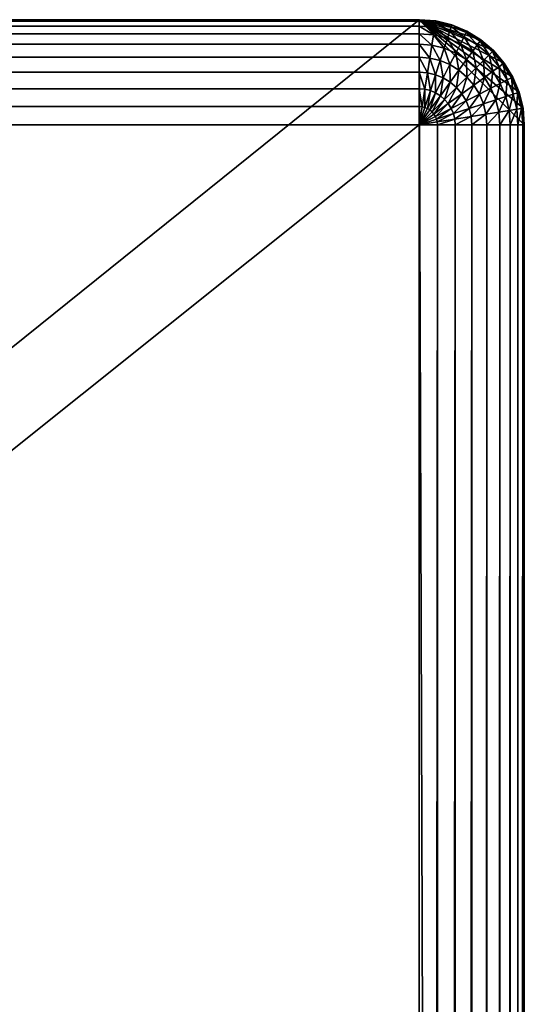
# Model space of a CAD drawing. Extents: x -150 to 150, y -120 to 120.
# Drawn here: x 146 to 150, y 113 to 120 of the extents above; entities that cross this region are included whole.
import ezdxf

# ---------------------------------------------------------------- set-up
doc = ezdxf.new("R2010")
doc.units = 0
doc.layers.add('L2', color=7, linetype='CONTINUOUS')
doc.layers.add('L6', color=7, linetype='CONTINUOUS')

msp = doc.modelspace()

# ---------------------------------------------------------------- linework, layer by layer
at = {"layer": 'L2', "color": 250}
for points in [[(135.1, -117.5987, -151.99), (135.1, 117.5987, -151.99), (147.5987, 105.1, -151.99)], [(147.5987, 105.1, -151.99), (135.1, 117.5987, -151.99), (147.4088, 107.2704, -151.99)], [(147.4088, 107.2704, -151.99), (135.1, 117.5987, -151.99), (137.2704, 117.4088, -151.99)], [(147.4088, 107.2704, -151.99), (137.2704, 117.4088, -151.99), (146.8449, 109.3748, -151.99)], [(137.2704, 117.4088, -151.99), (145.9242, 111.3493, -151.99), (146.8449, 109.3748, -151.99)]]:
    msp.add_3dface(points, dxfattribs=at)
at = {"layer": 'L6', "color": 7}
for points in [[(-149.2, 120, -164.69), (-149.2, 120, -149.99), (149.2, 120, -164.69)], [(149.2, 120, -164.69), (-149.2, 120, -149.99), (149.2, 120, -149.99)], [(149.2, 120, -149.99), (-149.2, 120, -149.99), (-149.2, -120, -149.99)], [(-149.2, -120, -149.99), (149.2, -120, -149.99), (149.2, 120, -149.99)], [(149.2, 119.9878, -164.8289), (-149.2, 119.9878, -164.8289), (-149.2, 120, -164.69)], [(149.2, 119.9878, -164.8289), (-149.2, 120, -164.69), (149.2, 120, -164.69)], [(149.2, 119.9518, -164.9636), (-149.2, 119.9518, -164.9636), (-149.2, 119.9878, -164.8289)], [(149.2, 119.9518, -164.9636), (-149.2, 119.9878, -164.8289), (149.2, 119.9878, -164.8289)], [(149.2, 120, -149.99), (149.2, -120, -149.99), (150, -119.2, -149.99)], [(149.2, 120, -149.99), (150, -119.2, -149.99), (150, 119.2, -149.99)], [(150, 119.2, -149.99), (149.9902, 119.3251, -149.99), (149.2, 120, -149.99)], [(149.2, 120, -149.99), (149.9902, 119.3251, -149.99), (149.9608, 119.4472, -149.99)], [(149.2, 120, -149.99), (149.9608, 119.4472, -149.99), (149.9128, 119.5632, -149.99)], [(149.9128, 119.5632, -149.99), (149.8472, 119.6702, -149.99), (149.2, 120, -149.99)], [(149.2, 120, -149.99), (149.8472, 119.6702, -149.99), (149.7657, 119.7657, -149.99)], [(149.2, 120, -149.99), (149.7657, 119.7657, -149.99), (149.6702, 119.8472, -149.99)], [(149.6702, 119.8472, -149.99), (149.5632, 119.9128, -149.99), (149.2, 120, -149.99)], [(149.2, 120, -149.99), (149.5632, 119.9128, -149.99), (149.4472, 119.9608, -149.99)], [(149.2, 120, -149.99), (149.4472, 119.9608, -149.99), (149.3251, 119.9901, -149.99)], [(149.2, 120, -164.69), (149.2, 120, -149.99), (149.3251, 119.9901, -149.99)], [(149.2, 120, -164.69), (149.3251, 119.9901, -149.99), (149.3251, 119.9901, -164.69)], [(149.2, 119.9878, -164.8289), (149.2, 120, -164.69), (149.3232, 119.9781, -164.8289)], [(149.3232, 119.9781, -164.8289), (149.2, 120, -164.69), (149.3251, 119.9901, -164.69)], [(149.2, 119.9878, -164.8289), (149.3176, 119.9425, -164.9636), (149.2, 119.9518, -164.9636)], [(149.2, 119.9878, -164.8289), (149.3232, 119.9781, -164.8289), (149.3176, 119.9425, -164.9636)], [(149.3176, 119.9425, -164.9636), (149.3232, 119.9781, -164.8289), (149.4323, 119.915, -164.9636)], [(149.3232, 119.9781, -164.8289), (149.3251, 119.9901, -164.69), (149.4435, 119.9493, -164.8289)], [(149.4435, 119.9493, -164.8289), (149.4323, 119.915, -164.9636), (149.3232, 119.9781, -164.8289)], [(149.3251, 119.9901, -164.69), (149.3251, 119.9901, -149.99), (149.4472, 119.9608, -149.99)], [(149.3251, 119.9901, -164.69), (149.4472, 119.9608, -149.99), (149.4472, 119.9608, -164.69)], [(149.4435, 119.9493, -164.8289), (149.3251, 119.9901, -164.69), (149.4472, 119.9608, -164.69)], [(149.4435, 119.9493, -164.8289), (149.4472, 119.9608, -164.69), (149.5577, 119.902, -164.8289)], [(149.4472, 119.9608, -164.69), (149.4472, 119.9608, -149.99), (149.5632, 119.9128, -149.99)], [(149.4472, 119.9608, -164.69), (149.5632, 119.9128, -149.99), (149.5632, 119.9128, -164.69)], [(149.5577, 119.902, -164.8289), (149.4472, 119.9608, -164.69), (149.5632, 119.9128, -164.69)], [(149.2, 119.8928, -165.09), (-149.2, 119.8928, -165.09), (-149.2, 119.9518, -164.9636)], [(149.2, 119.8928, -165.09), (-149.2, 119.9518, -164.9636), (149.2, 119.9518, -164.9636)], [(149.2, 119.8128, -165.2042), (-149.2, 119.8128, -165.2042), (-149.2, 119.8928, -165.09)], [(149.2, 119.8128, -165.2042), (-149.2, 119.8928, -165.09), (149.2, 119.8928, -165.09)], [(149.2, 119.9518, -164.9636), (149.3176, 119.9425, -164.9636), (149.3084, 119.8843, -165.09)], [(149.2, 119.9518, -164.9636), (149.3084, 119.8843, -165.09), (149.2, 119.8928, -165.09)], [(149.2, 119.8928, -165.09), (149.3084, 119.8843, -165.09), (149.2959, 119.8053, -165.2042)], [(149.2, 119.8928, -165.09), (149.2959, 119.8053, -165.2042), (149.2, 119.8128, -165.2042)], [(149.3084, 119.8843, -165.09), (149.3894, 119.7828, -165.2042), (149.2959, 119.8053, -165.2042)], [(149.3176, 119.9425, -164.9636), (149.4141, 119.8589, -165.09), (149.3084, 119.8843, -165.09)], [(149.3084, 119.8843, -165.09), (149.4141, 119.8589, -165.09), (149.3894, 119.7828, -165.2042)], [(149.3176, 119.9425, -164.9636), (149.4323, 119.915, -164.9636), (149.4141, 119.8589, -165.09)], [(149.4141, 119.8589, -165.09), (149.4323, 119.915, -164.9636), (149.5145, 119.8173, -165.09)], [(149.4435, 119.9493, -164.8289), (149.5413, 119.8698, -164.9636), (149.4323, 119.915, -164.9636)], [(149.5413, 119.8698, -164.9636), (149.5145, 119.8173, -165.09), (149.4323, 119.915, -164.9636)], [(149.5577, 119.902, -164.8289), (149.5413, 119.8698, -164.9636), (149.4435, 119.9493, -164.8289)], [(149.5577, 119.902, -164.8289), (149.6419, 119.8082, -164.9636), (149.5413, 119.8698, -164.9636)], [(149.5577, 119.902, -164.8289), (149.5632, 119.9128, -164.69), (149.6631, 119.8374, -164.8289)], [(149.6631, 119.8374, -164.8289), (149.6419, 119.8082, -164.9636), (149.5577, 119.902, -164.8289)], [(149.5632, 119.9128, -164.69), (149.5632, 119.9128, -149.99), (149.6702, 119.8472, -149.99)], [(149.5632, 119.9128, -164.69), (149.6702, 119.8472, -149.99), (149.6702, 119.8472, -164.69)], [(149.6631, 119.8374, -164.8289), (149.5632, 119.9128, -164.69), (149.6702, 119.8472, -164.69)], [(149.2, 119.7142, -165.3028), (-149.2, 119.7142, -165.3028), (-149.2, 119.8128, -165.2042)], [(149.2, 119.7142, -165.3028), (-149.2, 119.8128, -165.2042), (149.2, 119.8128, -165.2042)], [(149.2, 119.8128, -165.2042), (149.2959, 119.8053, -165.2042), (149.2804, 119.7079, -165.3028)], [(149.2, 119.8128, -165.2042), (149.2804, 119.7079, -165.3028), (149.2, 119.7142, -165.3028)], [(149.2959, 119.8053, -165.2042), (149.3589, 119.6891, -165.3028), (149.2804, 119.7079, -165.3028)], [(149.2959, 119.8053, -165.2042), (149.3894, 119.7828, -165.2042), (149.3589, 119.6891, -165.3028)], [(149.4141, 119.8589, -165.09), (149.4782, 119.746, -165.2042), (149.3894, 119.7828, -165.2042)], [(149.4141, 119.8589, -165.09), (149.5145, 119.8173, -165.09), (149.4782, 119.746, -165.2042)], [(149.4782, 119.746, -165.2042), (149.5145, 119.8173, -165.09), (149.5602, 119.6958, -165.2042)], [(149.5413, 119.8698, -164.9636), (149.6072, 119.7605, -165.09), (149.5145, 119.8173, -165.09)], [(149.6072, 119.7605, -165.09), (149.5602, 119.6958, -165.2042), (149.5145, 119.8173, -165.09)], [(149.6419, 119.8082, -164.9636), (149.6072, 119.7605, -165.09), (149.5413, 119.8698, -164.9636)], [(149.6419, 119.8082, -164.9636), (149.6899, 119.6899, -165.09), (149.6072, 119.7605, -165.09)], [(149.6631, 119.8374, -164.8289), (149.7316, 119.7316, -164.9636), (149.6419, 119.8082, -164.9636)], [(149.7316, 119.7316, -164.9636), (149.6899, 119.6899, -165.09), (149.6419, 119.8082, -164.9636)], [(149.6631, 119.8374, -164.8289), (149.6702, 119.8472, -164.69), (149.7571, 119.7571, -164.8289)], [(149.7571, 119.7571, -164.8289), (149.7316, 119.7316, -164.9636), (149.6631, 119.8374, -164.8289)], [(149.6702, 119.8472, -164.69), (149.6702, 119.8472, -149.99), (149.7657, 119.7657, -149.99)], [(149.6702, 119.8472, -164.69), (149.7657, 119.7657, -149.99), (149.7657, 119.7657, -164.69)], [(149.7571, 119.7571, -164.8289), (149.6702, 119.8472, -164.69), (149.7657, 119.7657, -164.69)], [(149.3894, 119.7828, -165.2042), (149.4334, 119.6582, -165.3028), (149.3589, 119.6891, -165.3028)], [(149.3894, 119.7828, -165.2042), (149.4782, 119.746, -165.2042), (149.4334, 119.6582, -165.3028)], [(149.4782, 119.746, -165.2042), (149.5023, 119.616, -165.3028), (149.4334, 119.6582, -165.3028)], [(149.4782, 119.746, -165.2042), (149.5602, 119.6958, -165.2042), (149.5023, 119.616, -165.3028)], [(149.6072, 119.7605, -165.09), (149.6333, 119.6333, -165.2042), (149.5602, 119.6958, -165.2042)], [(149.6899, 119.6899, -165.09), (149.6333, 119.6333, -165.2042), (149.6072, 119.7605, -165.09)], [(149.7316, 119.7316, -164.9636), (149.7605, 119.6072, -165.09), (149.6899, 119.6899, -165.09)], [(149.7571, 119.7571, -164.8289), (149.8082, 119.6419, -164.9636), (149.7316, 119.7316, -164.9636)], [(149.8082, 119.6419, -164.9636), (149.7605, 119.6072, -165.09), (149.7316, 119.7316, -164.9636)], [(149.7571, 119.7571, -164.8289), (149.7657, 119.7657, -164.69), (149.8374, 119.6631, -164.8289)], [(149.8374, 119.6631, -164.8289), (149.8082, 119.6419, -164.9636), (149.7571, 119.7571, -164.8289)], [(149.7657, 119.7657, -164.69), (149.7657, 119.7657, -149.99), (149.8472, 119.6702, -149.99)], [(149.7657, 119.7657, -164.69), (149.8472, 119.6702, -149.99), (149.8472, 119.6702, -164.69)], [(149.8374, 119.6631, -164.8289), (149.7657, 119.7657, -164.69), (149.8472, 119.6702, -164.69)], [(149.2, 119.6, -165.3828), (-149.2, 119.6, -165.3828), (-149.2, 119.7142, -165.3028)], [(149.2, 119.6, -165.3828), (-149.2, 119.7142, -165.3028), (149.2, 119.7142, -165.3028)], [(149.2, 119.7142, -165.3028), (149.2804, 119.7079, -165.3028), (149.2626, 119.5951, -165.3828)], [(149.2, 119.7142, -165.3028), (149.2626, 119.5951, -165.3828), (149.2, 119.6, -165.3828)], [(149.2804, 119.7079, -165.3028), (149.3236, 119.5804, -165.3828), (149.2626, 119.5951, -165.3828)], [(149.2804, 119.7079, -165.3028), (149.3589, 119.6891, -165.3028), (149.3236, 119.5804, -165.3828)], [(149.3589, 119.6891, -165.3028), (149.3816, 119.5564, -165.3828), (149.3236, 119.5804, -165.3828)], [(149.3589, 119.6891, -165.3028), (149.4334, 119.6582, -165.3028), (149.3816, 119.5564, -165.3828)], [(149.4334, 119.6582, -165.3028), (149.4351, 119.5236, -165.3828), (149.3816, 119.5564, -165.3828)], [(149.4334, 119.6582, -165.3028), (149.5023, 119.616, -165.3028), (149.4351, 119.5236, -165.3828)], [(149.5023, 119.616, -165.3028), (149.5602, 119.6958, -165.2042), (149.5636, 119.5636, -165.3028)], [(149.6333, 119.6333, -165.2042), (149.5636, 119.5636, -165.3028), (149.5602, 119.6958, -165.2042)], [(149.6899, 119.6899, -165.09), (149.6958, 119.5602, -165.2042), (149.6333, 119.6333, -165.2042)], [(149.7605, 119.6072, -165.09), (149.6958, 119.5602, -165.2042), (149.6899, 119.6899, -165.09)], [(149.8374, 119.6631, -164.8289), (149.8698, 119.5413, -164.9636), (149.8082, 119.6419, -164.9636)], [(149.8374, 119.6631, -164.8289), (149.8472, 119.6702, -164.69), (149.902, 119.5577, -164.8289)], [(149.902, 119.5577, -164.8289), (149.8698, 119.5413, -164.9636), (149.8374, 119.6631, -164.8289)], [(149.8472, 119.6702, -164.69), (149.8472, 119.6702, -149.99), (149.9128, 119.5632, -149.99)], [(149.8472, 119.6702, -164.69), (149.9128, 119.5632, -149.99), (149.9128, 119.5632, -164.69)], [(149.902, 119.5577, -164.8289), (149.8472, 119.6702, -164.69), (149.9128, 119.5632, -164.69)], [(149.2, 119.4736, -165.4418), (-149.2, 119.4736, -165.4418), (-149.2, 119.6, -165.3828)], [(149.2, 119.4736, -165.4418), (-149.2, 119.6, -165.3828), (149.2, 119.6, -165.3828)], [(149.2, 119.6, -165.3828), (149.2626, 119.5951, -165.3828), (149.2428, 119.4702, -165.4418)], [(149.2, 119.6, -165.3828), (149.2428, 119.4702, -165.4418), (149.2, 119.4736, -165.4418)], [(149.2626, 119.5951, -165.3828), (149.2846, 119.4602, -165.4418), (149.2428, 119.4702, -165.4418)], [(149.2626, 119.5951, -165.3828), (149.3236, 119.5804, -165.3828), (149.2846, 119.4602, -165.4418)], [(149.3236, 119.5804, -165.3828), (149.3242, 119.4438, -165.4418), (149.2846, 119.4602, -165.4418)], [(149.3236, 119.5804, -165.3828), (149.3816, 119.5564, -165.3828), (149.3242, 119.4438, -165.4418)], [(149.5023, 119.616, -165.3028), (149.4828, 119.4828, -165.3828), (149.4351, 119.5236, -165.3828)], [(149.5023, 119.616, -165.3028), (149.5636, 119.5636, -165.3028), (149.4828, 119.4828, -165.3828)], [(149.6333, 119.6333, -165.2042), (149.616, 119.5023, -165.3028), (149.5636, 119.5636, -165.3028)], [(149.6958, 119.5602, -165.2042), (149.616, 119.5023, -165.3028), (149.6333, 119.6333, -165.2042)], [(149.7605, 119.6072, -165.09), (149.746, 119.4782, -165.2042), (149.6958, 119.5602, -165.2042)], [(149.8173, 119.5145, -165.09), (149.746, 119.4782, -165.2042), (149.7605, 119.6072, -165.09)], [(149.8082, 119.6419, -164.9636), (149.8173, 119.5145, -165.09), (149.7605, 119.6072, -165.09)], [(149.8698, 119.5413, -164.9636), (149.8173, 119.5145, -165.09), (149.8082, 119.6419, -164.9636)], [(149.3816, 119.5564, -165.3828), (149.3608, 119.4214, -165.4418), (149.3242, 119.4438, -165.4418)], [(149.3816, 119.5564, -165.3828), (149.4351, 119.5236, -165.3828), (149.3608, 119.4214, -165.4418)], [(149.4351, 119.5236, -165.3828), (149.3935, 119.3935, -165.4418), (149.3608, 119.4214, -165.4418)], [(149.4351, 119.5236, -165.3828), (149.4828, 119.4828, -165.3828), (149.3935, 119.3935, -165.4418)], [(149.4828, 119.4828, -165.3828), (149.5636, 119.5636, -165.3028), (149.5236, 119.4351, -165.3828)], [(149.616, 119.5023, -165.3028), (149.5236, 119.4351, -165.3828), (149.5636, 119.5636, -165.3028)], [(149.6958, 119.5602, -165.2042), (149.6582, 119.4335, -165.3028), (149.616, 119.5023, -165.3028)], [(149.746, 119.4782, -165.2042), (149.6582, 119.4335, -165.3028), (149.6958, 119.5602, -165.2042)], [(149.8173, 119.5145, -165.09), (149.7828, 119.3894, -165.2042), (149.746, 119.4782, -165.2042)], [(149.8589, 119.4141, -165.09), (149.7828, 119.3894, -165.2042), (149.8173, 119.5145, -165.09)], [(149.8698, 119.5413, -164.9636), (149.8589, 119.4141, -165.09), (149.8173, 119.5145, -165.09)], [(149.915, 119.4323, -164.9636), (149.8589, 119.4141, -165.09), (149.8698, 119.5413, -164.9636)], [(149.902, 119.5577, -164.8289), (149.915, 119.4323, -164.9636), (149.8698, 119.5413, -164.9636)], [(149.902, 119.5577, -164.8289), (149.9128, 119.5632, -164.69), (149.9493, 119.4435, -164.8289)], [(149.9493, 119.4435, -164.8289), (149.915, 119.4323, -164.9636), (149.902, 119.5577, -164.8289)], [(149.9128, 119.5632, -164.69), (149.9128, 119.5632, -149.99), (149.9608, 119.4472, -149.99)], [(149.9128, 119.5632, -164.69), (149.9608, 119.4472, -149.99), (149.9608, 119.4472, -164.69)], [(149.9493, 119.4435, -164.8289), (149.9128, 119.5632, -164.69), (149.9608, 119.4472, -164.69)], [(149.2, 119.3389, -165.4778), (-149.2, 119.3389, -165.4778), (-149.2, 119.4736, -165.4418)], [(149.2, 119.3389, -165.4778), (-149.2, 119.4736, -165.4418), (149.2, 119.4736, -165.4418)], [(149.2, 119.4736, -165.4418), (149.2428, 119.4702, -165.4418), (149.2217, 119.3372, -165.4778)], [(149.2, 119.4736, -165.4418), (149.2217, 119.3372, -165.4778), (149.2, 119.3389, -165.4778)], [(149.2428, 119.4702, -165.4418), (149.2429, 119.3321, -165.4778), (149.2217, 119.3372, -165.4778)], [(149.2428, 119.4702, -165.4418), (149.2846, 119.4602, -165.4418), (149.2429, 119.3321, -165.4778)], [(149.2846, 119.4602, -165.4418), (149.2631, 119.3238, -165.4778), (149.2429, 119.3321, -165.4778)], [(149.2846, 119.4602, -165.4418), (149.3242, 119.4438, -165.4418), (149.2631, 119.3238, -165.4778)], [(149.3242, 119.4438, -165.4418), (149.2817, 119.3124, -165.4778), (149.2631, 119.3238, -165.4778)], [(149.3242, 119.4438, -165.4418), (149.3608, 119.4214, -165.4418), (149.2817, 119.3124, -165.4778)], [(149.4828, 119.4828, -165.3828), (149.4214, 119.3608, -165.4418), (149.3935, 119.3935, -165.4418)], [(149.4828, 119.4828, -165.3828), (149.5236, 119.4351, -165.3828), (149.4214, 119.3608, -165.4418)], [(149.4214, 119.3608, -165.4418), (149.5236, 119.4351, -165.3828), (149.4438, 119.3242, -165.4418)], [(149.5564, 119.3816, -165.3828), (149.4438, 119.3242, -165.4418), (149.5236, 119.4351, -165.3828)], [(149.616, 119.5023, -165.3028), (149.5564, 119.3816, -165.3828), (149.5236, 119.4351, -165.3828)], [(149.6582, 119.4335, -165.3028), (149.5564, 119.3816, -165.3828), (149.616, 119.5023, -165.3028)], [(149.6582, 119.4335, -165.3028), (149.5804, 119.3236, -165.3828), (149.5564, 119.3816, -165.3828)], [(149.6891, 119.3589, -165.3028), (149.5804, 119.3236, -165.3828), (149.6582, 119.4335, -165.3028)], [(149.746, 119.4782, -165.2042), (149.6891, 119.3589, -165.3028), (149.6582, 119.4335, -165.3028)], [(149.7828, 119.3894, -165.2042), (149.6891, 119.3589, -165.3028), (149.746, 119.4782, -165.2042)], [(149.915, 119.4323, -164.9636), (149.8843, 119.3084, -165.09), (149.8589, 119.4141, -165.09)], [(149.9425, 119.3176, -164.9636), (149.8843, 119.3084, -165.09), (149.915, 119.4323, -164.9636)], [(149.9493, 119.4435, -164.8289), (149.9425, 119.3176, -164.9636), (149.915, 119.4323, -164.9636)], [(149.9781, 119.3232, -164.8289), (149.9425, 119.3176, -164.9636), (149.9493, 119.4435, -164.8289)], [(149.9493, 119.4435, -164.8289), (149.9608, 119.4472, -164.69), (149.9781, 119.3232, -164.8289)], [(149.9608, 119.4472, -164.69), (149.9608, 119.4472, -149.99), (149.9902, 119.3251, -149.99)], [(149.9608, 119.4472, -164.69), (149.9902, 119.3251, -149.99), (149.9902, 119.3251, -164.69)], [(149.9781, 119.3232, -164.8289), (149.9608, 119.4472, -164.69), (149.9902, 119.3251, -164.69)], [(149.3608, 119.4214, -165.4418), (149.2982, 119.2982, -165.4778), (149.2817, 119.3124, -165.4778)], [(149.3608, 119.4214, -165.4418), (149.3935, 119.3935, -165.4418), (149.2982, 119.2982, -165.4778)], [(149.3935, 119.3935, -165.4418), (149.3124, 119.2817, -165.4778), (149.2982, 119.2982, -165.4778)], [(149.3935, 119.3935, -165.4418), (149.4214, 119.3608, -165.4418), (149.3124, 119.2817, -165.4778)], [(149.3238, 119.2631, -165.4778), (149.3124, 119.2817, -165.4778), (149.4214, 119.3608, -165.4418)], [(149.4214, 119.3608, -165.4418), (149.4438, 119.3242, -165.4418), (149.3238, 119.2631, -165.4778)], [(149.5564, 119.3816, -165.3828), (149.4602, 119.2846, -165.4418), (149.4438, 119.3242, -165.4418)], [(149.5804, 119.3236, -165.3828), (149.4602, 119.2846, -165.4418), (149.5564, 119.3816, -165.3828)], [(149.6891, 119.3589, -165.3028), (149.5951, 119.2626, -165.3828), (149.5804, 119.3236, -165.3828)], [(149.7079, 119.2804, -165.3028), (149.5951, 119.2626, -165.3828), (149.6891, 119.3589, -165.3028)], [(149.7828, 119.3894, -165.2042), (149.7079, 119.2804, -165.3028), (149.6891, 119.3589, -165.3028)], [(149.8053, 119.2959, -165.2042), (149.7079, 119.2804, -165.3028), (149.7828, 119.3894, -165.2042)], [(149.8589, 119.4141, -165.09), (149.8053, 119.2959, -165.2042), (149.7828, 119.3894, -165.2042)], [(149.8843, 119.3084, -165.09), (149.8053, 119.2959, -165.2042), (149.8589, 119.4141, -165.09)], [(149.2, 119.2, -165.49), (-149.2, 119.2, -165.49), (-149.2, 119.3389, -165.4778)], [(149.2, 119.2, -165.49), (-149.2, 119.3389, -165.4778), (149.2, 119.3389, -165.4778)], [(149.2, 119.3389, -165.4778), (149.2217, 119.3372, -165.4778), (149.2, 119.2, -165.49)], [(149.2217, 119.3372, -165.4778), (149.2429, 119.3321, -165.4778), (149.2, 119.2, -165.49)], [(149.2429, 119.3321, -165.4778), (149.2631, 119.3238, -165.4778), (149.2, 119.2, -165.49)], [(149.2631, 119.3238, -165.4778), (149.2817, 119.3124, -165.4778), (149.2, 119.2, -165.49)], [(149.2817, 119.3124, -165.4778), (149.2982, 119.2982, -165.4778), (149.2, 119.2, -165.49)], [(149.2982, 119.2982, -165.4778), (149.3124, 119.2817, -165.4778), (149.2, 119.2, -165.49)], [(149.3124, 119.2817, -165.4778), (149.3238, 119.2631, -165.4778), (149.2, 119.2, -165.49)], [(149.3238, 119.2631, -165.4778), (149.4438, 119.3242, -165.4418), (149.3321, 119.2429, -165.4778)], [(149.4602, 119.2846, -165.4418), (149.3321, 119.2429, -165.4778), (149.4438, 119.3242, -165.4418)], [(149.4602, 119.2846, -165.4418), (149.3372, 119.2217, -165.4778), (149.3321, 119.2429, -165.4778)], [(149.4703, 119.2428, -165.4418), (149.3372, 119.2217, -165.4778), (149.4602, 119.2846, -165.4418)], [(149.5804, 119.3236, -165.3828), (149.4703, 119.2428, -165.4418), (149.4602, 119.2846, -165.4418)], [(149.5951, 119.2626, -165.3828), (149.4703, 119.2428, -165.4418), (149.5804, 119.3236, -165.3828)], [(149.7079, 119.2804, -165.3028), (149.6, 119.2, -165.3828), (149.5951, 119.2626, -165.3828)], [(149.7142, 119.2, -165.3028), (149.6, 119.2, -165.3828), (149.7079, 119.2804, -165.3028)], [(149.8053, 119.2959, -165.2042), (149.7142, 119.2, -165.3028), (149.7079, 119.2804, -165.3028)], [(149.8128, 119.2, -165.2042), (149.7142, 119.2, -165.3028), (149.8053, 119.2959, -165.2042)], [(149.8843, 119.3084, -165.09), (149.8128, 119.2, -165.2042), (149.8053, 119.2959, -165.2042)], [(149.8928, 119.2, -165.09), (149.8128, 119.2, -165.2042), (149.8843, 119.3084, -165.09)], [(149.9425, 119.3176, -164.9636), (149.8928, 119.2, -165.09), (149.8843, 119.3084, -165.09)], [(149.9518, 119.2, -164.9636), (149.8928, 119.2, -165.09), (149.9425, 119.3176, -164.9636)], [(149.9781, 119.3232, -164.8289), (149.9518, 119.2, -164.9636), (149.9425, 119.3176, -164.9636)], [(149.9878, 119.2, -164.8289), (149.9518, 119.2, -164.9636), (149.9781, 119.3232, -164.8289)], [(149.9781, 119.3232, -164.8289), (149.9902, 119.3251, -164.69), (149.9878, 119.2, -164.8289)], [(149.9878, 119.2, -164.8289), (149.9902, 119.3251, -164.69), (150, 119.2, -164.69)], [(149.9902, 119.3251, -164.69), (149.9902, 119.3251, -149.99), (150, 119.2, -149.99)], [(149.9902, 119.3251, -164.69), (150, 119.2, -149.99), (150, 119.2, -164.69)], [(149.3238, 119.2631, -165.4778), (149.3321, 119.2429, -165.4778), (149.2, 119.2, -165.49)], [(149.3321, 119.2429, -165.4778), (149.3372, 119.2217, -165.4778), (149.2, 119.2, -165.49)], [(149.2, 119.2, -165.49), (149.3372, 119.2217, -165.4778), (149.3389, 119.2, -165.4778)], [(149.4703, 119.2428, -165.4418), (149.3389, 119.2, -165.4778), (149.3372, 119.2217, -165.4778)], [(149.4736, 119.2, -165.4418), (149.3389, 119.2, -165.4778), (149.4703, 119.2428, -165.4418)], [(149.5951, 119.2626, -165.3828), (149.4736, 119.2, -165.4418), (149.4703, 119.2428, -165.4418)], [(149.6, 119.2, -165.3828), (149.4736, 119.2, -165.4418), (149.5951, 119.2626, -165.3828)], [(149.2, -119.2, -165.49), (-149.2, -119.2, -165.49), (149.2, 119.2, -165.49)], [(149.2, 119.2, -165.49), (-149.2, -119.2, -165.49), (-149.2, 119.2, -165.49)], [(149.2, -119.2, -165.49), (149.2, 119.2, -165.49), (149.3389, 119.2, -165.4778)], [(149.2, -119.2, -165.49), (149.3389, 119.2, -165.4778), (149.3389, -119.2, -165.4778)], [(149.3389, -119.2, -165.4778), (149.3389, 119.2, -165.4778), (149.4736, 119.2, -165.4418)], [(149.3389, -119.2, -165.4778), (149.4736, 119.2, -165.4418), (149.4736, -119.2, -165.4418)], [(149.4736, -119.2, -165.4418), (149.4736, 119.2, -165.4418), (149.6, 119.2, -165.3828)], [(149.4736, -119.2, -165.4418), (149.6, 119.2, -165.3828), (149.6, -119.2, -165.3828)], [(149.6, -119.2, -165.3828), (149.6, 119.2, -165.3828), (149.7142, 119.2, -165.3028)], [(149.6, -119.2, -165.3828), (149.7142, 119.2, -165.3028), (149.7142, -119.2, -165.3028)], [(149.7142, -119.2, -165.3028), (149.7142, 119.2, -165.3028), (149.8128, 119.2, -165.2042)], [(149.7142, -119.2, -165.3028), (149.8128, 119.2, -165.2042), (149.8128, -119.2, -165.2042)], [(149.8128, -119.2, -165.2042), (149.8128, 119.2, -165.2042), (149.8928, 119.2, -165.09)], [(149.8128, -119.2, -165.2042), (149.8928, 119.2, -165.09), (149.8928, -119.2, -165.09)], [(149.8928, -119.2, -165.09), (149.8928, 119.2, -165.09), (149.9518, 119.2, -164.9636)], [(149.8928, -119.2, -165.09), (149.9518, 119.2, -164.9636), (149.9518, -119.2, -164.9636)], [(149.9518, -119.2, -164.9636), (149.9518, 119.2, -164.9636), (149.9878, 119.2, -164.8289)], [(149.9518, -119.2, -164.9636), (149.9878, 119.2, -164.8289), (149.9878, -119.2, -164.8289)], [(149.9878, -119.2, -164.8289), (149.9878, 119.2, -164.8289), (150, 119.2, -164.69)], [(149.9878, -119.2, -164.8289), (150, 119.2, -164.69), (150, -119.2, -164.69)], [(150, 119.2, -164.69), (150, 119.2, -149.99), (150, -119.2, -164.69)], [(150, -119.2, -164.69), (150, 119.2, -149.99), (150, -119.2, -149.99)]]:
    msp.add_3dface(points, dxfattribs=at)

doc.saveas('drawing.dxf')
